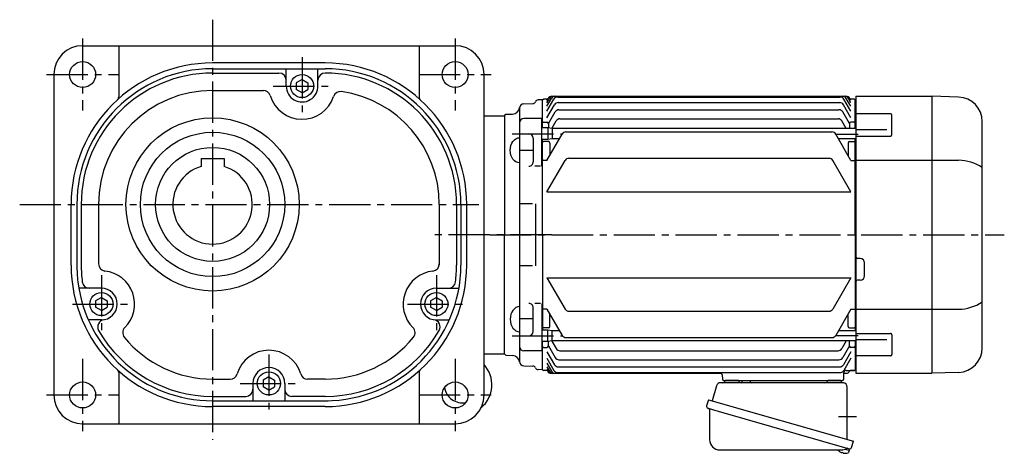
# Model space of a CAD drawing. Extents: x -940 to 1531, y 92 to 1146.
# Drawn here: x 849 to 1531, y 99 to 399 of the extents above; entities that cross this region are included whole.
import ezdxf

# ---------------------------------------------------------------- set-up
doc = ezdxf.new("R2010")
doc.units = 0
doc.header["$LTSCALE"] = 3
doc.header["$MEASUREMENT"] = 0
doc.linetypes.add('sekkei(A2)', pattern=[14.2875, 9.525, -1.5875, 1.5875, -1.5875])
doc.layers.get('0').update_dxf_attribs({"linetype": 'CONTINUOUS'})
doc.layers.add('CENTER', color=3, linetype='sekkei(A2)')

msp = doc.modelspace()

# ---------------------------------------------------------------- linework, layer by layer
for p, q in [((892.23, 381), (1150.23, 381)), ((917.23, 381), (917.23, 345.46)), ((1125.23, 381), (1125.23, 345.46)), ((1060.23, 369), (982.23, 369)), ((982.23, 365), (1060.23, 365)), ((982.23, 362), (1028.23, 362)), ((1033.23, 353), (1033.23, 365)), ((1055.23, 353), (1055.23, 365)), ((872.23, 361), (872.23, 139)), ((1044.23, 357.58), (1040.23, 355.27)), ((1040.23, 355.27), (1040.23, 350.73)), ((1044.23, 357.58), (1048.23, 355.27)), ((1048.23, 355.27), (1048.23, 350.73)), ((1170.23, 139), (1170.23, 361)), ((982.23, 350), (1017.4, 350)), ((1044.23, 348.42), (1040.23, 350.73)), ((1044.23, 348.42), (1048.23, 350.73)), ((1210.85, 343.49), (1207.66, 343.4)), ((1210.85, 343.5), (1211.35, 344)), ((1210.85, 324), (1210.85, 343.5)), ((1214.36, 344), (1211.35, 344)), ((1213.85, 343.12), (1214.65, 344.5)), ((1213.85, 341.51), (1215.58, 344.5)), ((1213.85, 339.02), (1217.01, 344.5)), ((1213.85, 335.58), (1218.67, 343.93)), ((1217.25, 346), (1420.95, 346)), ((1219.61, 346), (1420.95, 346)), ((1221.27, 345.43), (1416.93, 345.43)), ((1221.61, 341.55), (1416.59, 341.55)), ((1424.35, 335.58), (1419.53, 343.93)), ((1424.35, 339.02), (1421.19, 344.5)), ((1424.35, 341.51), (1422.62, 344.5)), ((1424.35, 343.12), (1423.55, 344.5)), ((1426.85, 344), (1423.84, 344)), ((1426.85, 344), (1427.35, 343.5)), ((1427.35, 323.55), (1427.35, 343.5)), ((1427.35, 343.49), (1427.85, 343.47)), ((1427.85, 346), (1480.35, 346)), ((1427.85, 346), (1427.85, 154)), ((1480.35, 346), (1480.35, 154)), ((1498.94, 345.35), (1480.38, 346)), ((1194.85, 337.79), (1194.85, 162.21)), ((1197.77, 340.79), (1204.08, 340.95)), ((1213.85, 331.11), (1219.01, 340.05)), ((1214.85, 327.05), (1219.5, 335.1)), ((1222.1, 336.6), (1416.1, 336.6)), ((1423.35, 327.05), (1418.7, 335.1)), ((1424.35, 331.11), (1419.19, 340.05)), ((1170.23, 332.5), (1184.35, 332.5)), ((1184.35, 332.5), (1185.35, 333.5)), ((1184.35, 332.5), (1185.35, 333.5)), ((1184.35, 332.5), (1184.35, 250)), ((1184.35, 332.5), (1184.35, 250)), ((1185.35, 333.5), (1190.02, 333.62)), ((1210.35, 330.5), (1197.86, 330.5)), ((1210.35, 297.55), (1210.35, 330.5)), ((1211.35, 328), (1210.85, 327.5)), ((1211.35, 328), (1213.85, 328)), ((1217.14, 323.61), (1220.16, 328.85)), ((1222.76, 330.35), (1415.44, 330.35)), ((1421.1, 323.55), (1418.04, 328.85)), ((1426.85, 328), (1424.35, 328)), ((1426.85, 328), (1427.35, 327.5)), ((1451.77, 333.87), (1427.85, 333.87)), ((1452.76, 319.37), (1452.76, 332.87)), ((1515.35, 171.64), (1515.35, 328.36)), ((1214.35, 324), (1210.35, 324)), ((1217.55, 323.55), (1214.35, 324)), ((1214.35, 324), (1214.35, 316)), ((1214.85, 327), (1214.85, 323.93)), ((1427.85, 323.55), (1217.55, 323.55)), ((1217.55, 323.55), (1217.55, 316.45)), ((1226.96, 321.21), (1411.24, 321.21)), ((1423.35, 327), (1423.35, 323.55)), ((1449.35, 322.7), (1427.85, 322.7)), ((1204.35, 317), (1204.35, 300.55)), ((1214.35, 316), (1210.35, 316)), ((1210.85, 250), (1210.85, 316)), ((1211.35, 314.5), (1210.85, 314)), ((1214.85, 314.5), (1211.35, 314.5)), ((1213.85, 301.5), (1224.36, 319.71)), ((1217.55, 316.45), (1214.35, 316)), ((1222.48, 316.45), (1217.55, 316.45)), ((1424.35, 301.5), (1413.84, 319.71)), ((1427.85, 316.45), (1415.72, 316.45)), ((1423.35, 314.5), (1426.85, 314.5)), ((1426.85, 314.5), (1427.35, 314)), ((1427.35, 250), (1427.35, 316.45)), ((1427.85, 318.37), (1451.76, 318.37)), ((1204.35, 308.27), (1194.85, 308.27)), ((1215.85, 313.5), (1215.85, 304.97)), ((1422.35, 313.5), (1422.35, 304.97)), ((974.23, 302.8), (990.23, 302.8)), ((974.23, 302.8), (974.23, 297.31)), ((990.23, 302.8), (990.23, 297.31)), ((1211.35, 301.5), (1210.85, 302)), ((1213.85, 301.5), (1211.35, 301.5)), ((1213.85, 279.78), (1226.37, 301.47)), ((1228.97, 302.97), (1409.23, 302.97)), ((1424.35, 279.78), (1411.83, 301.47)), ((1424.35, 301.5), (1426.85, 301.5)), ((1426.85, 301.5), (1427.35, 302)), ((1427.85, 301.62), (1498.94, 301.62)), ((1209.35, 297.55), (1205.35, 297.55)), ((1213.85, 279.78), (1424.35, 279.78)), ((884.23, 229), (884.23, 271)), ((888.23, 271), (888.23, 229)), ((891.23, 271), (891.23, 229)), ((903.23, 271), (903.23, 229.84)), ((1139.23, 271), (1139.23, 229)), ((1151.23, 271), (1151.23, 229)), ((1154.23, 271), (1154.23, 229)), ((1158.23, 229), (1158.23, 271)), ((1203.85, 271.47), (1194.85, 271.47)), ((1205.85, 271.47), (1205.85, 228.53)), ((1184.35, 167.5), (1184.35, 250)), ((1184.35, 167.5), (1184.35, 250)), ((1210.85, 250), (1210.85, 184)), ((1427.35, 250), (1427.35, 183.55)), ((1430.85, 233.5), (1428.85, 233.5)), ((1203.85, 228.53), (1194.85, 228.53)), ((1433.85, 221.5), (1433.85, 230.5)), ((1213.85, 220.22), (1424.35, 220.22)), ((1213.85, 220.22), (1226.37, 198.53)), ((1424.35, 220.22), (1411.83, 198.53)), ((1430.85, 218.5), (1428.85, 218.5)), ((905.23, 213), (889.6, 213)), ((1137.23, 213), (1152.86, 213)), ((905.23, 206.58), (901.23, 204.27)), ((905.23, 206.58), (909.23, 204.27)), ((1137.23, 206.58), (1133.23, 204.27)), ((1137.23, 206.58), (1141.23, 204.27)), ((901.23, 204.27), (901.23, 199.73)), ((905.23, 197.42), (901.23, 199.73)), ((905.23, 197.42), (909.23, 199.73)), ((909.23, 204.27), (909.23, 199.73)), ((1133.23, 204.27), (1133.23, 199.73)), ((1137.23, 197.42), (1133.23, 199.73)), ((1137.23, 197.42), (1141.23, 199.73)), ((1141.23, 204.27), (1141.23, 199.73)), ((1204.35, 183), (1204.35, 199.45)), ((1209.35, 202.45), (1205.35, 202.45)), ((1210.35, 202.45), (1210.35, 169.5)), ((1211.35, 198.5), (1210.85, 198)), ((1213.85, 198.5), (1211.35, 198.5)), ((1213.85, 198.5), (1224.36, 180.29)), ((1424.35, 198.5), (1413.84, 180.29)), ((1424.35, 198.5), (1426.85, 198.5)), ((1426.85, 198.5), (1427.35, 198)), ((1427.85, 198.38), (1498.94, 198.38)), ((905.23, 191), (896.25, 191)), ((1137.23, 191), (1146.21, 191)), ((1204.35, 191.73), (1194.85, 191.73)), ((1215.85, 186.5), (1215.85, 195.03)), ((1228.97, 197.03), (1409.23, 197.03)), ((1422.35, 186.5), (1422.35, 195.03)), ((1211.35, 185.5), (1210.85, 186)), ((1214.85, 185.5), (1211.35, 185.5)), ((1423.35, 185.5), (1426.85, 185.5)), ((1426.85, 185.5), (1427.35, 186)), ((1214.35, 184), (1210.35, 184)), ((1217.55, 183.55), (1214.35, 184)), ((1214.35, 176), (1214.35, 184)), ((1222.48, 183.55), (1217.55, 183.55)), ((1217.55, 176.45), (1217.55, 183.55)), ((1226.96, 178.79), (1411.24, 178.79)), ((1427.85, 183.55), (1415.72, 183.55)), ((1427.85, 181.63), (1451.76, 181.63)), ((1452.76, 180.63), (1452.76, 167.13)), ((1214.35, 176), (1210.35, 176)), ((1210.85, 156.5), (1210.85, 176)), ((1211.35, 172), (1210.85, 172.5)), ((1211.35, 172), (1213.85, 172)), ((1217.55, 176.45), (1214.35, 176)), ((1214.85, 173), (1214.85, 176.07)), ((1214.85, 172.95), (1219.5, 164.9)), ((1217.14, 176.39), (1220.16, 171.15)), ((1427.85, 176.45), (1217.55, 176.45)), ((1421.1, 176.45), (1418.04, 171.15)), ((1423.35, 172.95), (1418.7, 164.9)), ((1423.35, 173), (1423.35, 176.45)), ((1426.85, 172), (1424.35, 172)), ((1426.85, 172), (1427.35, 172.5)), ((1427.35, 176.45), (1427.35, 156.5)), ((1449.35, 177.3), (1427.85, 177.3)), ((1170.23, 167.5), (1184.35, 167.5)), ((1184.35, 167.5), (1185.35, 166.5)), ((1184.35, 167.5), (1185.35, 166.5)), ((1185.35, 166.5), (1190.02, 166.38)), ((1210.35, 169.5), (1197.86, 169.5)), ((1213.85, 168.89), (1219.01, 159.95)), ((1213.85, 164.42), (1218.67, 156.07)), ((1222.76, 169.65), (1415.44, 169.65)), ((1424.35, 168.89), (1419.19, 159.95)), ((1424.35, 164.42), (1419.53, 156.07)), ((1451.77, 166.13), (1427.85, 166.13)), ((1197.77, 159.21), (1204.08, 159.05)), ((1213.85, 160.98), (1217.01, 155.5)), ((1213.85, 158.49), (1215.58, 155.5)), ((1213.85, 156.88), (1214.65, 155.5)), ((1221.61, 158.45), (1416.59, 158.45)), ((1222.1, 163.4), (1416.1, 163.4)), ((917.23, 154.54), (917.23, 119)), ((1021.23, 151.58), (1017.23, 149.27)), ((1021.23, 151.58), (1025.23, 149.27)), ((1125.23, 154.54), (1125.23, 119)), ((1210.85, 156.51), (1207.66, 156.6)), ((1210.85, 156.5), (1211.35, 156)), ((1214.36, 156), (1211.35, 156)), ((1216.74, 154), (1334.21, 154)), ((1219.61, 154), (1334.21, 154)), ((1221.27, 154.57), (1416.93, 154.57)), ((1335.21, 153.03), (1335.32, 149.97)), ((1419.38, 149.97), (1419.54, 154.55)), ((1419.52, 154), (1421.35, 154)), ((1421.04, 156), (1426.85, 156)), ((1426.85, 156), (1424.18, 156)), ((1426.85, 156), (1427.35, 156.5)), ((1426.85, 156), (1427.35, 156.5)), ((1427.35, 156.51), (1427.85, 156.53)), ((1427.85, 154), (1480.35, 154)), ((1498.94, 154.65), (1480.38, 154)), ((982.23, 150), (994.46, 150)), ((1010.23, 147), (1010.23, 135)), ((1017.23, 149.27), (1017.23, 144.73)), ((1021.23, 142.42), (1017.23, 144.73)), ((1021.23, 142.42), (1025.23, 144.73)), ((1025.23, 149.27), (1025.23, 144.73)), ((1032.23, 147), (1032.23, 135)), ((1060.23, 150), (1048.01, 150)), ((1336.32, 149), (1418.38, 149)), ((1346.41, 149), (1337.29, 149)), ((1417.41, 149), (1408.29, 149)), ((982.23, 138), (1005.23, 138)), ((1060.23, 138), (1037.23, 138)), ((982.23, 135), (1062.23, 135)), ((1060.23, 131), (982.23, 131)), ((892.23, 119), (1150.23, 119)), ((1417.65, 99.15), (1417.99, 99.05)), ((1417.99, 99.05), (1418.06, 99.29)), ((1419.05, 99.01), (1418.98, 98.77)), ((1418.98, 98.77), (1419.31, 98.67)), ((1420.43, 101.49), (1423.16, 100.71)), ((1423.16, 100.71), (1422.73, 99.23)), ((1423.23, 101.73), (1422.95, 100.77))]:
    msp.add_line(p, q)
at = {"color": 7, "linetype": 'Continuous', "lineweight": 25}
for p, q in [((1331.23, 145.32), (1328.3, 134.98)), ((1419.03, 147.5), (1334.12, 147.5)), ((1354.65, 148.9), (1349.05, 148.9)), ((1349.05, 148.3), (1349.05, 148.9)), ((1354.65, 148.9), (1354.65, 148.3)), ((1421.85, 108.16), (1421.85, 144.5)), ((1325.63, 135.75), (1324.39, 131.43)), ((1325.63, 135.75), (1426.08, 106.95)), ((1326.53, 128.86), (1326.53, 107.95)), ((1332.49, 127.75), (1423.23, 101.73)), ((1424.84, 102.62), (1426.08, 106.95)), ((1333.53, 100.95), (1417.74, 100.95))]:
    msp.add_line(p, q, dxfattribs=at)
msp.add_lwpolyline([(1325.28, 129.82), (1325.33, 129.8), (1325.49, 129.76), (1325.75, 129.68), (1326.1, 129.58), (1326.55, 129.45), (1327.09, 129.3), (1327.71, 129.12), (1328.39, 128.92), (1329.14, 128.71), (1329.93, 128.48), (1330.76, 128.25), (1331.62, 128), (1332.49, 127.75)], dxfattribs=at)
for centre, radius in [((892.23, 361), 9), ((1150.23, 361), 9), ((1044.23, 353), 8), ((982.23, 271), 60), ((982.23, 271), 50), ((982.23, 271), 39.5), ((905.23, 202), 8), ((1137.23, 202), 8), ((1021.23, 147), 8), ((892.23, 139), 9), ((1150.23, 139), 9)]:
    msp.add_circle(centre, radius)
for centre, radius, start, end in [((892.23, 361), 20, 90, 179.9944), ((1150.23, 361), 20, 0, 90), ((982.23, 271), 98, 90, 180), ((1060.23, 271), 98, 0, 90), ((982.23, 271), 94, 90, 180), ((982.23, 271), 91, 90, 180), ((1028.23, 357), 5, 0, 90), ((1060.23, 357), 5, 90, 180), ((1060.23, 271), 94, 0, 90), ((1060.23, 271), 91, 0, 89.99967), ((982.23, 271), 79, 90, 180), ((1017.4, 345), 5, 16.59887, 90), ((1044.23, 353), 11, 180, 1.88166), ((1070.82, 344.24), 5, 81.76891, 161.7643), ((1060.23, 271), 79, 0, 81.7693), ((914.73, 345.46), 2.5, 312.1939, 0), ((1044.23, 353), 23, 196.59911, 341.76361), ((1127.73, 345.46), 2.5, 180, 227.80609), ((1204.02, 342.95), 2, 271.5, 337.21929), ((1207.71, 341.4), 2, 91.5, 157.21929), ((1217.25, 343), 3, 90, 150), ((1218.18, 343), 3, 90, 150), ((1219.61, 343), 3, 90, 150), ((1221.27, 342.43), 3, 90, 150), ((1221.61, 338.55), 3, 90, 150), ((1416.59, 338.55), 3, 30, 90), ((1416.93, 342.43), 3, 30, 90), ((1418.59, 343), 3, 30, 90), ((1420.02, 343), 3, 30, 90), ((1420.95, 343), 3, 30, 90), ((1498.35, 328.36), 17, 0, 88), ((1189.89, 338.62), 5, 271.5, 354.0362), ((1197.85, 337.79), 3, 91.5, 180), ((1222.1, 333.6), 3, 90, 150), ((1416.1, 333.6), 3, 30, 90), ((1197.86, 327.5), 3, 90.00014, 180.00014), ((1213.85, 327), 1, 0, 90), ((1222.76, 327.35), 3, 90, 150), ((1415.44, 327.35), 3, 30, 90), ((1424.35, 327), 1, 90, 180), ((1451.76, 332.87), 1, 359.99994, 89.99994), ((1226.96, 318.21), 3, 90, 150), ((1411.24, 318.21), 3, 30, 90), ((1201.35, 317), 3, 0.00014, 90), ((1214.85, 313.5), 1, 0, 90), ((1423.35, 313.5), 1, 90, 180), ((1451.76, 319.37), 1, 269.99994, 359.99994), ((1201.35, 300.55), 3, 270, 0.00014), ((1228.97, 299.97), 3, 90, 150), ((1409.23, 299.97), 3, 30, 90), ((1498.36, 270.54), 31.09, 56.87722, 88.92714), ((982.23, 271), 27.5, 106.9124, 73.08755), ((1428.85, 234.5), 1, 180, 270), ((1430.85, 230.5), 3, 0, 90), ((982.23, 229), 98, 180, 270), ((982.23, 229), 94, 180, 187.10001), ((982.23, 229), 91, 180, 187.3493), ((908.23, 229.84), 5, 180, 263.8501), ((1060.23, 229), 98, 270, 0), ((1060.23, 229), 94, 270, 0), ((1134.23, 229.84), 5, 276.1499, 0), ((1060.23, 229), 91, 352.65097, 0), ((905.23, 202), 23, 314.80716, 83.85001), ((1137.23, 202), 23, 96.15121, 225.19341), ((1428.85, 217.5), 1, 90, 180), ((1430.85, 221.5), 3, 270, 0), ((982.23, 229), 94, 187.09979, 270), ((896.94, 218), 5, 187.3493, 270), ((905.23, 202), 11, 270, 90), ((1137.23, 202), 11, 90, 270), ((1145.52, 218), 5, 270, 352.65079), ((1201.35, 199.45), 3, 359.99986, 90), ((1228.97, 200.03), 3, 210, 270), ((1409.23, 200.03), 3, 270, 330), ((1498.36, 229.46), 31.09, 271.07286, 303.12278), ((907.65, 186.18), 5, 98.68579, 209.8589), ((1134.81, 186.18), 5, 330.14142, 81.315), ((924.96, 182.13), 5, 134.8047, 219.2953), ((1117.5, 182.13), 5, 320.70526, 45.19283), ((1214.85, 186.5), 1, 270, 0), ((1423.35, 186.5), 1, 180, 270), ((982.23, 229), 91, 209.8589, 270), ((982.23, 229), 79, 219.2954, 270), ((1060.23, 229), 91, 270, 330.14151), ((1060.23, 229), 79, 270, 320.70499), ((1201.35, 183), 3, 270, 359.99986), ((1226.96, 181.79), 3, 210, 270), ((1411.24, 181.79), 3, 270, 330), ((1451.76, 180.63), 1, 0.00006, 90.00006), ((1197.86, 172.5), 3, 179.99986, 269.99986), ((1213.85, 173), 1, 270, 0), ((1222.76, 172.65), 3, 210, 270), ((1415.44, 172.65), 3, 270, 330), ((1424.35, 173), 1, 180, 270), ((1498.35, 171.64), 17, 272, 0), ((1021.23, 147), 23, 16.60066, 163.39951), ((1189.89, 161.38), 5, 5.9638, 88.5), ((1222.1, 166.4), 3, 210, 270), ((1416.1, 166.4), 3, 270, 330), ((1451.76, 167.13), 1, 270.00006, 0.00006), ((1021.23, 147), 11, 0, 180), ((1155.23, 146.08), 20.5, 309.19091, 42.97028), ((1197.85, 162.21), 3, 180, 268.5), ((1204.02, 157.05), 2, 22.78071, 88.5), ((1207.71, 158.6), 2, 202.78071, 268.5), ((1221.61, 161.45), 3, 210, 270), ((1416.59, 161.45), 3, 270, 330), ((914.73, 154.54), 2.5, 0, 47.80609), ((994.4, 155), 5, 270, 343.39801), ((1048.06, 155), 5, 196.6013, 270), ((1127.73, 154.54), 2.5, 132.19391, 180), ((1216.74, 157), 3, 210, 270), ((1217.25, 157), 3, 210, 270), ((1218.18, 157), 3, 210, 270), ((1219.61, 157), 3, 210, 270), ((1221.27, 157.57), 3, 210, 270), ((1334.21, 153), 1, 1.99999, 90), ((1416.93, 157.57), 3, 270, 330), ((1421.04, 154.5), 1.5, 90, 178), ((1421.35, 156), 2, 270, 340.52878), ((1424.18, 155), 1, 90, 160.52878), ((1155.23, 146.08), 12.5, 188.70166, 280.81055), ((1336.32, 150), 1, 182, 270), ((1418.38, 150), 1, 270, 358), ((892.23, 139), 20, 180, 270), ((1005.23, 143), 5, 270, 0), ((1037.23, 143), 5, 180, 270), ((1150.23, 139), 20, 270, 0), ((1420.25, 105.08), 6.5, 219.44083, 236.13313), ((1420.25, 105.08), 6.48, 236.16058, 246.29895), ((1420.52, 106.03), 7.18, 249.88141, 258.11002), ((1420.25, 105.08), 6.48, 261.69248, 271.83085), ((1420.25, 105.08), 6.5, 271.8583, 290.35408), ((1422.39, 99.32), 0.36, 290.35408, 343.99571)]:
    msp.add_arc(centre, radius, start, end)
for centre, radius, start, end in [((1334.12, 144.5), 3, 90, 164.17647), ((1335.35, 149.5), 2, 270, 345.52249), ((1348.35, 149.5), 2, 194.47751, 270), ((1348.25, 148.3), 0.8, 272.77552, 0), ((1355.45, 148.3), 0.8, 180, 270), ((1406.35, 149.5), 2, 270, 345.52249), ((1419.35, 149.47), 2, 193.73718, 264.26083), ((1418.85, 144.5), 3, 0, 84.26083), ((1325.64, 131.07), 1.3, 164, 254), ((1325.73, 128.86), 0.8, 0, 74), ((1333.53, 107.95), 7, 180, 270), ((1423.59, 102.98), 1.3, 254, 344), ((1417.74, 107.95), 7, 270, 301.53344), ((1421.82, 101.3), 0.8, 74, 121.53344)]:
    msp.add_arc(centre, radius, start, end, dxfattribs=at)
at = {"extrusion": (0, 0, -1)}
msp.add_ellipse((1194.85, 308.52), major_axis=(0, 8.71), ratio=0.73925, start_param=3.141593, end_param=6.283185, dxfattribs=at)
msp.add_ellipse((1194.85, 191.48), major_axis=(0, -8.71), ratio=0.73925, start_param=3.141593, end_param=6.283185)
at = {"layer": 'CENTER'}
for p, q in [((982.23, 399), (982.23, 108)), ((892.23, 386), (892.23, 336)), ((1150.23, 386), (1150.23, 336)), ((1044.23, 373), (1044.23, 333)), ((867.23, 361), (917.23, 361)), ((1125.23, 361), (1175.23, 361)), ((1024.23, 353), (1064.23, 353)), ((1189.85, 320), (1224.56, 320)), ((1413.84, 319.71), (1429.35, 319.71)), ((848.64, 271), (1166.72, 271)), ((1217.14, 250), (1133.54, 250)), ((1174.35, 250), (1530.61, 250)), ((905.23, 222), (905.23, 182)), ((1137.23, 222), (1137.23, 182)), ((885.23, 202), (925.23, 202)), ((1117.23, 202), (1157.23, 202)), ((1189.85, 180), (1224.56, 180)), ((1413.84, 180.29), (1429.35, 180.29)), ((892.23, 164), (892.23, 114)), ((1021.23, 167), (1021.23, 127)), ((1150.23, 164), (1150.23, 114)), ((1001.23, 147), (1041.23, 147)), ((867.23, 139), (917.23, 139)), ((1125.23, 139), (1175.23, 139)), ((1415.76, 124), (1428.32, 124))]:
    msp.add_line(p, q, dxfattribs=at)

doc.saveas('drawing.dxf')
